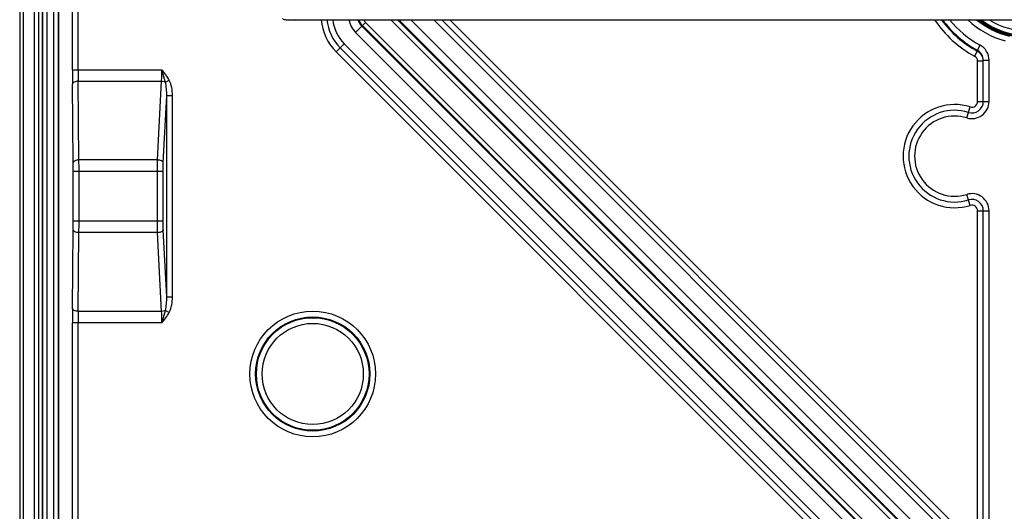
# Model space of a CAD drawing. Units: millimetres. Extents: x -3 to 844, y 0 to 594.
# Drawn here: x 36 to 79, y 110 to 131 of the extents above; entities that cross this region are included whole.
import ezdxf

# ---------------------------------------------------------------- set-up
doc = ezdxf.new("R2010")
doc.units = ezdxf.units.MM
doc.header["$LTSCALE"] = 46.255
doc.layers.get('0').update_dxf_attribs({"linetype": 'CONTINUOUS'})
doc.layers.add('FASEN', color=7, linetype='CONTINUOUS')
doc.layers.add('RUNDUNGEN', color=7, linetype='CONTINUOUS')

msp = doc.modelspace()

# ---------------------------------------------------------------- linework, layer by layer
at = {"color": 9, "linetype": 'CONTINUOUS'}
for p, q in [((36.94207, 138.53863), (36.94207, 67.43863)), ((37.23249, 138.53863), (37.23249, 67.43863))]:
    msp.add_line(p, q, dxfattribs=at)
at = {"color": 7, "linetype": 'CONTINUOUS'}
msp.add_arc((79.78403, 134.23863), 3.577, 231.568295, 308.43166, dxfattribs=at)
at = {"layer": 'FASEN', "color": 7, "linetype": 'CONTINUOUS'}
for p, q in [((76.01638, 107.70625), (52.284, 131.43863)), ((76.28385, 107.97373), (52.81896, 131.43863)), ((50.67123, 131.15147), (75.06641, 106.75629)), ((50.40375, 130.88399), (74.79893, 106.48881))]:
    msp.add_line(p, q, dxfattribs=at)
at = {"layer": 'FASEN', "color": 9, "linetype": 'CONTINUOUS'}
msp.add_line((50.67123, 131.15147), (50.40375, 130.88399), dxfattribs=at)
at = {"layer": 'FASEN', "color": 7, "linetype": 'CONTINUOUS'}
for centre, radius, start, end in [((51.14621, 131.62645), 1.05, 190.308852, 225), ((51.14621, 131.62645), 0.67173, 196.251496, 225), ((79.78403, 134.23863), 3.55, 232.126197, 307.873803), ((79.78403, 134.23863), 3.5, 233.165255, 306.834744)]:
    msp.add_arc(centre, radius, start, end, dxfattribs=at)
at = {"layer": 'RUNDUNGEN', "color": 9, "linetype": 'CONTINUOUS'}
for p, q in [((35.75158, 138.53863), (35.75158, 67.43863)), ((35.89753, 138.53863), (35.89753, 103.6265)), ((36.38403, 138.53863), (36.38403, 103.45268)), ((36.39272, 103.65256), (36.39272, 138.53863)), ((36.5926, 103.60259), (36.5926, 138.53863)), ((36.75043, 67.43863), (36.75043, 138.53863)), ((36.76394, 67.43863), (36.76394, 138.53863)), ((37.43262, 138.53863), (37.43262, 67.43863)), ((37.45068, 138.53863), (37.45068, 67.43863)), ((38.05059, 129.25658), (38.05059, 138.53863)), ((38.30055, 129.25658), (38.30055, 138.29711)), ((47.79458, 131.44934), (47.78386, 131.43863)), ((51.94653, 131.43863), (74.3804, 109.00477)), ((53.80891, 131.43863), (77.17588, 108.07166)), ((54.51601, 131.43863), (77.49246, 108.46218)), ((50.67123, 131.15147), (50.83996, 131.3202)), ((73.7679, 108.39227), (50.83996, 131.3202)), ((49.55522, 130.03546), (49.90877, 130.38902)), ((74.701, 105.59679), (49.90877, 130.38902)), ((77.5239, 130.10813), (77.64383, 130.32731)), ((74.31048, 105.2802), (49.55522, 130.03546)), ((77.52227, 130.06855), (77.40315, 129.84893)), ((77.5239, 130.10813), (77.52227, 130.06855)), ((77.53403, 127.87348), (77.53403, 129.62896)), ((77.78403, 129.62896), (77.53403, 129.62896)), ((77.78403, 129.66872), (78.03403, 129.66872)), ((78.03403, 127.87348), (78.03403, 129.66872)), ((38.05059, 129.25658), (41.95495, 129.25658)), ((38.08773, 125.19857), (38.05348, 128.63158)), ((38.3377, 125.32357), (38.30345, 128.75658)), ((38.30345, 128.75658), (41.9403, 128.75658)), ((41.76689, 125.32357), (41.9403, 128.75658)), ((42.10513, 128.71925), (42.26997, 128.80692)), ((42.01594, 125.19857), (42.16407, 128.1311)), ((42.16407, 119.34616), (42.16407, 128.1311)), ((42.16407, 128.1311), (42.41312, 128.1311)), ((42.41312, 119.34616), (42.41312, 128.1311)), ((77.05903, 127.15802), (77.20903, 127.63499)), ((77.53403, 127.87348), (78.03403, 127.87348)), ((41.76689, 125.32357), (38.3377, 125.32357)), ((38.08947, 122.65369), (38.08947, 124.82357)), ((42.00715, 124.82357), (38.08947, 124.82357)), ((38.33943, 122.65369), (38.33943, 124.82357)), ((41.7581, 122.65369), (41.7581, 124.82357)), ((42.00715, 122.65369), (42.00715, 124.82357)), ((77.20903, 123.34227), (77.05903, 123.81924)), ((77.53403, 108.4794), (77.53403, 123.10378)), ((77.53403, 123.10378), (78.03403, 123.10378)), ((78.03403, 108.42712), (78.03403, 123.10378)), ((42.00715, 122.65369), (38.08947, 122.65369)), ((38.05348, 118.84568), (38.08773, 122.27869)), ((38.30345, 118.72068), (38.3377, 122.15369)), ((41.76689, 122.15369), (38.3377, 122.15369)), ((41.9403, 118.72068), (41.76689, 122.15369)), ((42.16407, 119.34616), (42.01594, 122.27869)), ((42.16407, 119.34616), (42.41312, 119.34616)), ((41.9403, 118.72068), (38.30345, 118.72068)), ((42.10513, 118.75801), (42.26997, 118.67034)), ((38.05059, 108.50658), (38.05059, 118.22068)), ((41.95495, 118.22068), (38.05059, 118.22068)), ((38.30055, 108.50658), (38.30055, 118.22068))]:
    msp.add_line(p, q, dxfattribs=at)
at = {"layer": 'RUNDUNGEN', "color": 7, "linetype": 'CONTINUOUS'}
for p, q in [((47.36849, 131.43863), (112.19958, 131.43863)), ((52.22937, 131.43863), (74.52181, 109.14618)), ((54.16246, 131.43863), (77.35264, 108.24845)), ((73.62648, 108.25085), (50.69854, 131.17879)), ((74.52422, 105.42002), (49.73199, 130.21224)), ((77.78403, 127.87348), (77.78403, 129.66872)), ((77.78403, 108.42712), (77.78403, 123.10378))]:
    msp.add_line(p, q, dxfattribs=at)
at = {"layer": 'RUNDUNGEN', "color": 9, "linetype": 'CONTINUOUS'}
for radius in [2.74142, 2.49157, 2.45604, 2.2062]:
    msp.add_circle((48.53403, 115.98863), radius, dxfattribs=at)
for centre, radius, start, end in [((51.14621, 131.62645), 2.25, 184.789982, 225), ((51.14621, 131.62645), 1.75, 186.162264, 225), ((51.14621, 131.62645), 0.4331, 205.783558, 225), ((79.78403, 134.23863), 4.9938, 214.128992, 241.525536), ((79.78403, 134.23863), 4.74396, 216.187148, 241.525536), ((79.78403, 134.23863), 4.70843, 216.49547, 241.313319), ((79.78403, 134.23863), 4.45858, 218.929984, 241.313319), ((79.78403, 134.23863), 3.87067, 226.377984, 254.260113), ((79.78403, 134.23863), 3.62071, 230.694656, 256.206974), ((79.78403, 134.23863), 3.3, 238.071725, 301.928326), ((77.2833, 129.66881), 0.75073, 359.993364, 61.299263), ((77.28379, 129.62899), 0.25024, 359.993045, 61.511709), ((77.28331, 129.66905), 0.50067, 14.633805, 61.279835), ((77.28457, 129.62914), 0.49943, 9.544032, 23.456879), ((99.51841, 129.22869), 61.46783, 179.9740004, 180.556588), ((77.64411, 129.23429), 39.34356, 179.967534, 180.695698), ((76.53403, 125.48863), 2.25, 72.542397, 287.457603), ((77.28403, 127.87348), 0.75, 252.542397, 360), ((77.28403, 127.87348), 0.25, 252.542397, 360), ((76.53403, 125.48863), 1.75, 72.542397, 287.457603), ((-1.52899, 124.82763), 39.61846, 359.99413, 0.536459), ((-32.0956, 124.82897), 70.43503, 359.9956057, 0.4023369), ((77.28403, 123.10378), 0.75, 0, 107.457603), ((77.28403, 123.10378), 0.25, 0, 107.457603), ((1.20698, 122.63697), 36.8825, 359.443426, 0.025985), ((-27.22788, 122.63139), 65.56732, 359.5825652, 0.0194922), ((104.07783, 118.22746), 66.02724, 179.463527, 180.0058846), ((80.56268, 118.22608), 42.26213, 179.329445, 180.007322)]:
    msp.add_arc(centre, radius, start, end, dxfattribs=at)
at = {"layer": 'RUNDUNGEN', "color": 7, "linetype": 'CONTINUOUS'}
for centre, radius, start, end in [((51.14621, 131.62645), 2, 185.394411, 225), ((51.14621, 131.62645), 0.6331, 197.258886, 225), ((77.2804, 129.66846), 0.50363, 0.029747, 14.615203), ((77.2824, 129.62878), 0.50164, 5.958477, 9.543711), ((77.28403, 127.87348), 0.5, 252.542397, 360), ((76.53403, 125.48863), 2, 72.542397, 287.457603), ((77.28403, 123.10378), 0.5, 0, 107.457603)]:
    msp.add_arc(centre, radius, start, end, dxfattribs=at)
msp.add_open_spline([(47.21687, 131.48971), (47.25931, 131.45744), (47.31513, 131.43863), (47.36844, 131.43863)], degree=3, dxfattribs=at)
at = {"layer": 'RUNDUNGEN', "color": 9, "linetype": 'CONTINUOUS'}
for points in [[(77.74268, 129.82806), (77.69937, 129.9278), (77.61787, 130.01674), (77.52227, 130.06855)], [(42.26997, 128.80692), (42.18403, 128.96849), (42.0707, 129.11483), (41.95495, 129.25658)], [(41.95495, 118.22068), (42.07083, 118.36233), (42.18402, 118.50877), (42.26997, 118.67034)]]:
    msp.add_open_spline(points, degree=3, dxfattribs=at)
for points, knots in [([(41.9403, 128.75658), (41.94276, 128.79563), (41.95163, 128.96216), (41.95495, 129.12896), (41.95495, 129.25658)], [0, 0, 0, 0, 0.23466456, 1, 1, 1, 1]), ([(42.10513, 128.71925), (42.09451, 128.7637), (42.04838, 128.94392), (41.99596, 129.12245), (41.95495, 129.25662)], [0, 0, 0, 0, 0.24572169, 1, 1, 1, 1]), ([(38.30345, 128.75658), (38.27166, 128.75634), (38.21065, 128.74957), (38.11919, 128.72291), (38.05463, 128.66993), (38.05348, 128.63158)], [0, 0, 0, 0, 0.32259896, 0.61051268, 1, 1, 1, 1]), ([(41.9403, 128.75658), (41.95526, 128.75601), (42.01155, 128.75131), (42.06762, 128.73716), (42.10513, 128.71925)], [0, 0, 0, 0, 0.26476603, 1, 1, 1, 1]), ([(42.16407, 128.1311), (42.1662, 128.22981), (42.16085, 128.42736), (42.13229, 128.62428), (42.10513, 128.71925)], [0, 0, 0, 0, 0.49990916, 1, 1, 1, 1]), ([(42.41312, 128.1311), (42.41312, 128.24712), (42.39318, 128.47904), (42.32434, 128.70466), (42.26997, 128.80692)], [0, 0, 0, 0, 0.50045058, 1, 1, 1, 1]), ([(38.3377, 125.32357), (38.30592, 125.32333), (38.24491, 125.31656), (38.15344, 125.2899), (38.08888, 125.23692), (38.08773, 125.19857)], [0, 0, 0, 0, 0.32259898, 0.6105127, 1, 1, 1, 1]), ([(41.7581, 124.82357), (41.7581, 124.86707), (41.75883, 125.03377), (41.76223, 125.20046), (41.76689, 125.32357)], [0, 0, 0, 0, 0.26097953, 1, 1, 1, 1]), ([(42.01594, 125.19857), (42.01017, 125.23693), (41.94655, 125.28552), (41.85653, 125.31448), (41.79754, 125.32241), (41.76689, 125.32357)], [0, 0, 0, 0, 0.39893875, 0.68457998, 1, 1, 1, 1]), ([(42.00715, 124.82357), (42.00715, 124.8562), (42.00788, 124.98124), (42.01128, 125.10628), (42.01594, 125.19857)], [0, 0, 0, 0, 0.26097877, 1, 1, 1, 1]), ([(41.76689, 122.15369), (41.76541, 122.19277), (41.76009, 122.35939), (41.7581, 122.5261), (41.7581, 122.65369)], [0, 0, 0, 0, 0.23458988, 1, 1, 1, 1]), ([(42.01594, 122.27869), (42.01446, 122.30799), (42.00914, 122.43292), (42.00715, 122.55799), (42.00715, 122.65369)], [0, 0, 0, 0, 0.23460615, 1, 1, 1, 1]), ([(38.3377, 122.15369), (38.30592, 122.15393), (38.24491, 122.1607), (38.15344, 122.18736), (38.08888, 122.24034), (38.08773, 122.27869)], [0, 0, 0, 0, 0.322599, 0.61051272, 1, 1, 1, 1]), ([(42.01594, 122.27869), (42.01017, 122.24033), (41.94655, 122.19174), (41.85653, 122.16278), (41.79754, 122.15485), (41.76689, 122.15369)], [0, 0, 0, 0, 0.39893872, 0.68457996, 1, 1, 1, 1]), ([(42.10513, 118.75801), (42.1323, 118.85297), (42.16084, 119.0499), (42.1662, 119.24745), (42.16407, 119.34616)], [0, 0, 0, 0, 0.5000776, 1, 1, 1, 1]), ([(42.26997, 118.67034), (42.32434, 118.77259), (42.39318, 118.99822), (42.41312, 119.23013), (42.41312, 119.34616)], [0, 0, 0, 0, 0.49951423, 1, 1, 1, 1]), ([(38.30345, 118.72068), (38.27166, 118.72092), (38.21065, 118.72769), (38.11919, 118.75435), (38.05463, 118.80733), (38.05348, 118.84568)], [0, 0, 0, 0, 0.32259898, 0.6105127, 1, 1, 1, 1]), ([(42.10513, 118.75801), (42.09336, 118.75239), (42.04069, 118.7315), (41.98378, 118.72233), (41.9403, 118.72068)], [0, 0, 0, 0, 0.23064215, 1, 1, 1, 1]), ([(41.95495, 118.22068), (41.95495, 118.26421), (41.95374, 118.43096), (41.94806, 118.5977), (41.9403, 118.72068)], [0, 0, 0, 0, 0.26104975, 1, 1, 1, 1]), ([(41.95495, 118.22068), (41.96877, 118.26573), (42.02216, 118.44388), (42.07285, 118.62295), (42.10513, 118.75801)], [0, 0, 0, 0, 0.25337799, 1, 1, 1, 1])]:
    msp.add_open_spline(points, degree=3, knots=knots, dxfattribs=at)

doc.saveas('drawing.dxf')
